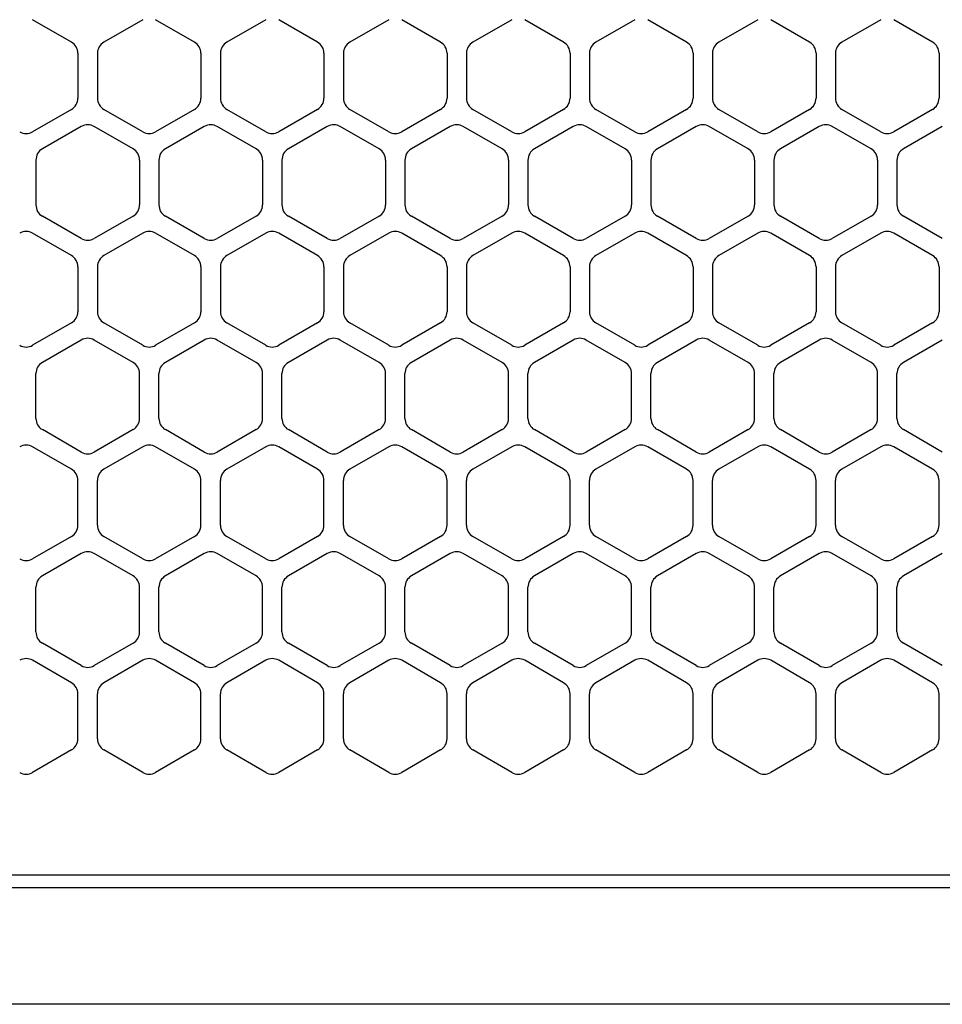
# Model space of a CAD drawing. Extents: x -4482 to 19881, y -3770 to 14367.
# Drawn here: x 15318 to 15390, y 11257 to 11333 of the extents above; entities that cross this region are included whole.
import ezdxf

# ---------------------------------------------------------------- set-up
doc = ezdxf.new("R2010")
doc.units = 0
doc.header["$LTSCALE"] = 100
doc.header["$MEASUREMENT"] = 0
doc.header["$PDMODE"] = 3
doc.linetypes.add('DASHED', pattern=[3, 2, -1])
doc.layers.get('0').update_dxf_attribs({"linetype": 'CONTINUOUS'})
doc.layers.get('Defpoints').update_dxf_attribs({"linetype": 'CONTINUOUS'})
doc.layers.add('DIM', color=1, linetype='CONTINUOUS')
doc.styles.get("Standard").update_dxf_attribs({"font": 'TXT.shx', "width": 0.7, "bigfont": 'BIGFONT.shx'})
doc.dimstyles.get("Standard").update_dxf_attribs({"dimscale": 40, "dimtxt": 2, "dimasz": 1.5, "dimexe": 0.5, "dimexo": 1, "dimgap": 0.8, "dimtad": 1, "dimdec": 1, "dimdsep": 46, "dimtxsty": 'Standard', "dimblk": 'OPEN30', "dimcen": 0, "dimclrd": 1, "dimclre": 1, "dimclrt": 7, "dimadec": 1, "dimazin": 2, "dimtm": 0.5, "dimtfac": 1, "dimtdec": 1, "dimtmove": 1, "dimatfit": 3, "dimldrblk": 'OPEN30', "dimfxl": 0, "dimtolj": 1, "dimlwd": -1, "dimlwe": -1, "dimarcsym": 0})

# ---------------------------------------------------------------- blocks, each defined once
blk = doc.blocks.new('RB31AW13A16R（平面）')
at = {"linetype": 'Continuous'}
for p, q in [((122.25, 485.348), (119.25, 487.08)), ((122.25, 485.348), (119.25, 487.08)), ((127.75, 487.08), (124.75, 485.348)), ((127.75, 487.08), (124.75, 485.348)), ((131.75, 485.348), (128.75, 487.08)), ((131.75, 485.348), (128.75, 487.08)), ((137.25, 487.08), (134.25, 485.348)), ((137.25, 487.08), (134.25, 485.348)), ((141.25, 485.348), (138.25, 487.08)), ((141.25, 485.348), (138.25, 487.08)), ((146.75, 487.08), (143.75, 485.348)), ((150.75, 485.348), (147.75, 487.08)), ((156.25, 487.08), (153.25, 485.348)), ((160.25, 485.348), (157.25, 487.08)), ((165.75, 487.08), (162.75, 485.348)), ((169.75, 485.348), (166.75, 487.08)), ((175.25, 487.08), (172.25, 485.348)), ((179.25, 485.348), (176.25, 487.08)), ((184.75, 487.08), (181.75, 485.348)), ((188.75, 485.348), (185.75, 487.08)), ((122.75, 484.482), (122.75, 481.018)), ((122.75, 484.482), (122.75, 481.018)), ((124.25, 484.482), (124.25, 481.018)), ((124.25, 484.482), (124.25, 481.018)), ((132.25, 484.482), (132.25, 481.018)), ((132.25, 484.482), (132.25, 481.018)), ((133.75, 484.482), (133.75, 481.018)), ((133.75, 484.482), (133.75, 481.018)), ((141.75, 484.482), (141.75, 481.018)), ((141.75, 484.482), (141.75, 481.018)), ((143.25, 484.482), (143.25, 481.018)), ((143.25, 484.482), (143.25, 481.018)), ((151.25, 484.482), (151.25, 481.018)), ((152.75, 484.482), (152.75, 481.018)), ((160.75, 484.482), (160.75, 481.018)), ((162.25, 484.482), (162.25, 481.018)), ((170.25, 484.482), (170.25, 481.018)), ((171.75, 484.482), (171.75, 481.018)), ((179.75, 484.482), (179.75, 481.018)), ((181.25, 484.482), (181.25, 481.018)), ((189.25, 484.482), (189.25, 481.018)), ((122.25, 480.152), (119.25, 478.42)), ((122.25, 480.152), (119.25, 478.42)), ((127.75, 478.42), (124.75, 480.152)), ((127.75, 478.42), (124.75, 480.152)), ((131.75, 480.152), (128.75, 478.42)), ((131.75, 480.152), (128.75, 478.42)), ((137.25, 478.42), (134.25, 480.152)), ((137.25, 478.42), (134.25, 480.152)), ((141.25, 480.152), (138.25, 478.42)), ((141.25, 480.152), (138.25, 478.42)), ((146.75, 478.42), (143.75, 480.152)), ((150.75, 480.152), (147.75, 478.42)), ((156.25, 478.42), (153.25, 480.152)), ((160.25, 480.152), (157.25, 478.42)), ((165.75, 478.42), (162.75, 480.152)), ((169.75, 480.152), (166.75, 478.42)), ((175.25, 478.42), (172.25, 480.152)), ((179.25, 480.152), (176.25, 478.42)), ((184.75, 478.42), (181.75, 480.152)), ((188.75, 480.152), (185.75, 478.42)), ((123, 478.83), (120, 477.098)), ((123, 478.83), (120, 477.098)), ((127, 477.098), (124, 478.83)), ((127, 477.098), (124, 478.83)), ((132.5, 478.83), (129.5, 477.098)), ((132.5, 478.83), (129.5, 477.098)), ((136.5, 477.098), (133.5, 478.83)), ((136.5, 477.098), (133.5, 478.83)), ((142, 478.83), (139, 477.098)), ((146, 477.098), (143, 478.83)), ((151.5, 478.83), (148.5, 477.098)), ((155.5, 477.098), (152.5, 478.83)), ((161, 478.83), (158, 477.098)), ((165, 477.098), (162, 478.83)), ((170.5, 478.83), (167.5, 477.098)), ((174.5, 477.098), (171.5, 478.83)), ((180, 478.83), (177, 477.098)), ((184, 477.098), (181, 478.83)), ((189.5, 478.83), (186.5, 477.098)), ((119.5, 476.232), (119.5, 472.768)), ((119.5, 476.232), (119.5, 472.768)), ((127.5, 476.232), (127.5, 472.768)), ((127.5, 476.232), (127.5, 472.768)), ((129, 476.232), (129, 472.768)), ((129, 476.232), (129, 472.768)), ((137, 476.232), (137, 472.768)), ((137, 476.232), (137, 472.768)), ((138.5, 476.232), (138.5, 472.768)), ((146.5, 476.232), (146.5, 472.768)), ((148, 476.232), (148, 472.768)), ((156, 476.232), (156, 472.768)), ((157.5, 476.232), (157.5, 472.768)), ((165.5, 476.232), (165.5, 472.768)), ((167, 476.232), (167, 472.768)), ((175, 476.232), (175, 472.768)), ((176.5, 476.232), (176.5, 472.768)), ((184.5, 476.232), (184.5, 472.768)), ((186, 476.232), (186, 472.768)), ((123, 470.17), (120, 471.902)), ((123, 470.17), (120, 471.902)), ((127, 471.902), (124, 470.17)), ((127, 471.902), (124, 470.17)), ((132.5, 470.17), (129.5, 471.902)), ((132.5, 470.17), (129.5, 471.902)), ((136.5, 471.902), (133.5, 470.17)), ((136.5, 471.902), (133.5, 470.17)), ((142, 470.17), (139, 471.902)), ((146, 471.902), (143, 470.17)), ((151.5, 470.17), (148.5, 471.902)), ((155.5, 471.902), (152.5, 470.17)), ((161, 470.17), (158, 471.902)), ((165, 471.902), (162, 470.17)), ((170.5, 470.17), (167.5, 471.902)), ((174.5, 471.902), (171.5, 470.17)), ((180, 470.17), (177, 471.902)), ((184, 471.902), (181, 470.17)), ((189.5, 470.17), (186.5, 471.902)), ((122.25, 468.848), (119.25, 470.58)), ((122.25, 468.848), (119.25, 470.58)), ((127.75, 470.58), (124.75, 468.848)), ((127.75, 470.58), (124.75, 468.848)), ((131.75, 468.848), (128.75, 470.58)), ((131.75, 468.848), (128.75, 470.58)), ((137.25, 470.58), (134.25, 468.848)), ((137.25, 470.58), (134.25, 468.848)), ((141.25, 468.848), (138.25, 470.58)), ((141.25, 468.848), (138.25, 470.58)), ((146.75, 470.58), (143.75, 468.848)), ((150.75, 468.848), (147.75, 470.58)), ((156.25, 470.58), (153.25, 468.848)), ((160.25, 468.848), (157.25, 470.58)), ((165.75, 470.58), (162.75, 468.848)), ((169.75, 468.848), (166.75, 470.58)), ((175.25, 470.58), (172.25, 468.848)), ((179.25, 468.848), (176.25, 470.58)), ((184.75, 470.58), (181.75, 468.848)), ((188.75, 468.848), (185.75, 470.58)), ((122.75, 467.982), (122.75, 464.518)), ((122.75, 467.982), (122.75, 464.518)), ((124.25, 467.982), (124.25, 464.518)), ((124.25, 467.982), (124.25, 464.518)), ((132.25, 467.982), (132.25, 464.518)), ((132.25, 467.982), (132.25, 464.518)), ((133.75, 467.982), (133.75, 464.518)), ((133.75, 467.982), (133.75, 464.518)), ((141.75, 467.982), (141.75, 464.518)), ((141.75, 467.982), (141.75, 464.518)), ((143.25, 467.982), (143.25, 464.518)), ((151.25, 467.982), (151.25, 464.518)), ((152.75, 467.982), (152.75, 464.518)), ((160.75, 467.982), (160.75, 464.518)), ((162.25, 467.982), (162.25, 464.518)), ((170.25, 467.982), (170.25, 464.518)), ((171.75, 467.982), (171.75, 464.518)), ((179.75, 467.982), (179.75, 464.518)), ((181.25, 467.982), (181.25, 464.518)), ((189.25, 467.982), (189.25, 464.518)), ((122.25, 463.652), (119.25, 461.92)), ((122.25, 463.652), (119.25, 461.92)), ((127.75, 461.92), (124.75, 463.652)), ((127.75, 461.92), (124.75, 463.652)), ((131.75, 463.652), (128.75, 461.92)), ((131.75, 463.652), (128.75, 461.92)), ((137.25, 461.92), (134.25, 463.652)), ((137.25, 461.92), (134.25, 463.652)), ((141.25, 463.652), (138.25, 461.92)), ((141.25, 463.652), (138.25, 461.92)), ((146.75, 461.92), (143.75, 463.652)), ((150.75, 463.652), (147.75, 461.92)), ((156.25, 461.92), (153.25, 463.652)), ((160.25, 463.652), (157.25, 461.92)), ((165.75, 461.92), (162.75, 463.652)), ((169.75, 463.652), (166.75, 461.92)), ((175.25, 461.92), (172.25, 463.652)), ((179.25, 463.652), (176.25, 461.92)), ((184.75, 461.92), (181.75, 463.652)), ((188.75, 463.652), (185.75, 461.92)), ((123, 462.33), (120, 460.598)), ((123, 462.33), (120, 460.598)), ((127, 460.598), (124, 462.33)), ((127, 460.598), (124, 462.33)), ((132.5, 462.33), (129.5, 460.598)), ((132.5, 462.33), (129.5, 460.598)), ((136.5, 460.598), (133.5, 462.33)), ((136.5, 460.598), (133.5, 462.33)), ((142, 462.33), (139, 460.598)), ((146, 460.598), (143, 462.33)), ((151.5, 462.33), (148.5, 460.598)), ((155.5, 460.598), (152.5, 462.33)), ((161, 462.33), (158, 460.598)), ((165, 460.598), (162, 462.33)), ((170.5, 462.33), (167.5, 460.598)), ((174.5, 460.598), (171.5, 462.33)), ((180, 462.33), (177, 460.598)), ((184, 460.598), (181, 462.33)), ((189.5, 462.33), (186.5, 460.598)), ((119.5, 456.268), (119.5, 459.732)), ((119.5, 456.268), (119.5, 459.732)), ((127.5, 456.268), (127.5, 459.732)), ((127.5, 456.268), (127.5, 459.732)), ((129, 456.268), (129, 459.732)), ((129, 456.268), (129, 459.732)), ((137, 456.268), (137, 459.732)), ((137, 456.268), (137, 459.732)), ((138.5, 456.268), (138.5, 459.732)), ((146.5, 456.268), (146.5, 459.732)), ((148, 456.268), (148, 459.732)), ((156, 456.268), (156, 459.732)), ((157.5, 456.268), (157.5, 459.732)), ((165.5, 456.268), (165.5, 459.732)), ((167, 456.268), (167, 459.732)), ((175, 456.268), (175, 459.732)), ((176.5, 456.268), (176.5, 459.732)), ((184.5, 456.268), (184.5, 459.732)), ((186, 456.268), (186, 459.732)), ((123, 453.67), (120, 455.402)), ((123, 453.67), (120, 455.402)), ((127, 455.402), (124, 453.67)), ((127, 455.402), (124, 453.67)), ((132.5, 453.67), (129.5, 455.402)), ((132.5, 453.67), (129.5, 455.402)), ((136.5, 455.402), (133.5, 453.67)), ((136.5, 455.402), (133.5, 453.67)), ((142, 453.67), (139, 455.402)), ((146, 455.402), (143, 453.67)), ((151.5, 453.67), (148.5, 455.402)), ((155.5, 455.402), (152.5, 453.67)), ((161, 453.67), (158, 455.402)), ((165, 455.402), (162, 453.67)), ((170.5, 453.67), (167.5, 455.402)), ((174.5, 455.402), (171.5, 453.67)), ((180, 453.67), (177, 455.402)), ((184, 455.402), (181, 453.67)), ((189.5, 453.67), (186.5, 455.402)), ((122.25, 452.348), (119.25, 454.08)), ((122.25, 452.348), (119.25, 454.08)), ((127.75, 454.08), (124.75, 452.348)), ((127.75, 454.08), (124.75, 452.348)), ((131.75, 452.348), (128.75, 454.08)), ((131.75, 452.348), (128.75, 454.08)), ((137.25, 454.08), (134.25, 452.348)), ((137.25, 454.08), (134.25, 452.348)), ((141.25, 452.348), (138.25, 454.08)), ((141.25, 452.348), (138.25, 454.08)), ((146.75, 454.08), (143.75, 452.348)), ((150.75, 452.348), (147.75, 454.08)), ((156.25, 454.08), (153.25, 452.348)), ((160.25, 452.348), (157.25, 454.08)), ((165.75, 454.08), (162.75, 452.348)), ((169.75, 452.348), (166.75, 454.08)), ((175.25, 454.08), (172.25, 452.348)), ((179.25, 452.348), (176.25, 454.08)), ((184.75, 454.08), (181.75, 452.348)), ((188.75, 452.348), (185.75, 454.08)), ((122.75, 448.018), (122.75, 451.482)), ((122.75, 448.018), (122.75, 451.482)), ((124.25, 448.018), (124.25, 451.482)), ((124.25, 448.018), (124.25, 451.482)), ((132.25, 448.018), (132.25, 451.482)), ((132.25, 448.018), (132.25, 451.482)), ((133.75, 448.018), (133.75, 451.482)), ((133.75, 448.018), (133.75, 451.482)), ((141.75, 448.018), (141.75, 451.482)), ((141.75, 448.018), (141.75, 451.482)), ((143.25, 448.018), (143.25, 451.482)), ((151.25, 448.018), (151.25, 451.482)), ((152.75, 448.018), (152.75, 451.482)), ((160.75, 448.018), (160.75, 451.482)), ((162.25, 448.018), (162.25, 451.482)), ((170.25, 448.018), (170.25, 451.482)), ((171.75, 448.018), (171.75, 451.482)), ((179.75, 448.018), (179.75, 451.482)), ((181.25, 448.018), (181.25, 451.482)), ((189.25, 448.018), (189.25, 451.482)), ((122.25, 447.152), (119.25, 445.42)), ((122.25, 447.152), (119.25, 445.42)), ((127.75, 445.42), (124.75, 447.152)), ((127.75, 445.42), (124.75, 447.152)), ((131.75, 447.152), (128.75, 445.42)), ((131.75, 447.152), (128.75, 445.42)), ((137.25, 445.42), (134.25, 447.152)), ((137.25, 445.42), (134.25, 447.152)), ((141.25, 447.152), (138.25, 445.42)), ((141.25, 447.152), (138.25, 445.42)), ((146.75, 445.42), (143.75, 447.152)), ((150.75, 447.152), (147.75, 445.42)), ((156.25, 445.42), (153.25, 447.152)), ((160.25, 447.152), (157.25, 445.42)), ((165.75, 445.42), (162.75, 447.152)), ((169.75, 447.152), (166.75, 445.42)), ((175.25, 445.42), (172.25, 447.152)), ((179.25, 447.152), (176.25, 445.42)), ((184.75, 445.42), (181.75, 447.152)), ((188.75, 447.152), (185.75, 445.42)), ((123, 445.83), (120, 444.098)), ((123, 445.83), (120, 444.098)), ((127, 444.098), (124, 445.83)), ((127, 444.098), (124, 445.83)), ((132.5, 445.83), (129.5, 444.098)), ((132.5, 445.83), (129.5, 444.098)), ((136.5, 444.098), (133.5, 445.83)), ((136.5, 444.098), (133.5, 445.83)), ((142, 445.83), (139, 444.098)), ((146, 444.098), (143, 445.83)), ((151.5, 445.83), (148.5, 444.098)), ((155.5, 444.098), (152.5, 445.83)), ((161, 445.83), (158, 444.098)), ((165, 444.098), (162, 445.83)), ((170.5, 445.83), (167.5, 444.098)), ((174.5, 444.098), (171.5, 445.83)), ((180, 445.83), (177, 444.098)), ((184, 444.098), (181, 445.83)), ((189.5, 445.83), (186.5, 444.098)), ((119.5, 439.768), (119.5, 443.232)), ((119.5, 439.768), (119.5, 443.232)), ((127.5, 439.768), (127.5, 443.232)), ((127.5, 439.768), (127.5, 443.232)), ((129, 439.768), (129, 443.232)), ((129, 439.768), (129, 443.232)), ((137, 439.768), (137, 443.232)), ((137, 439.768), (137, 443.232)), ((138.5, 439.768), (138.5, 443.232)), ((146.5, 439.768), (146.5, 443.232)), ((148, 439.768), (148, 443.232)), ((156, 439.768), (156, 443.232)), ((157.5, 439.768), (157.5, 443.232)), ((165.5, 439.768), (165.5, 443.232)), ((167, 439.768), (167, 443.232)), ((175, 439.768), (175, 443.232)), ((176.5, 439.768), (176.5, 443.232)), ((184.5, 439.768), (184.5, 443.232)), ((186, 439.768), (186, 443.232)), ((123, 437.17), (120, 438.902)), ((123, 437.17), (120, 438.902)), ((127, 438.902), (124, 437.17)), ((127, 438.902), (124, 437.17)), ((132.5, 437.17), (129.5, 438.902)), ((132.5, 437.17), (129.5, 438.902)), ((136.5, 438.902), (133.5, 437.17)), ((136.5, 438.902), (133.5, 437.17)), ((142, 437.17), (139, 438.902)), ((146, 438.902), (143, 437.17)), ((151.5, 437.17), (148.5, 438.902)), ((155.5, 438.902), (152.5, 437.17)), ((161, 437.17), (158, 438.902)), ((165, 438.902), (162, 437.17)), ((170.5, 437.17), (167.5, 438.902)), ((174.5, 438.902), (171.5, 437.17)), ((180, 437.17), (177, 438.902)), ((184, 438.902), (181, 437.17)), ((189.5, 437.17), (186.5, 438.902)), ((122.25, 435.848), (119.25, 437.58)), ((122.25, 435.848), (119.25, 437.58)), ((127.75, 437.58), (124.75, 435.848)), ((127.75, 437.58), (124.75, 435.848)), ((131.75, 435.848), (128.75, 437.58)), ((131.75, 435.848), (128.75, 437.58)), ((137.25, 437.58), (134.25, 435.848)), ((137.25, 437.58), (134.25, 435.848)), ((141.25, 435.848), (138.25, 437.58)), ((141.25, 435.848), (138.25, 437.58)), ((146.75, 437.58), (143.75, 435.848)), ((150.75, 435.848), (147.75, 437.58)), ((156.25, 437.58), (153.25, 435.848)), ((160.25, 435.848), (157.25, 437.58)), ((165.75, 437.58), (162.75, 435.848)), ((169.75, 435.848), (166.75, 437.58)), ((175.25, 437.58), (172.25, 435.848)), ((179.25, 435.848), (176.25, 437.58)), ((184.75, 437.58), (181.75, 435.848)), ((188.75, 435.848), (185.75, 437.58)), ((122.75, 431.518), (122.75, 434.982)), ((122.75, 431.518), (122.75, 434.982)), ((124.25, 431.518), (124.25, 434.982)), ((124.25, 431.518), (124.25, 434.982)), ((132.25, 431.518), (132.25, 434.982)), ((132.25, 431.518), (132.25, 434.982)), ((133.75, 431.518), (133.75, 434.982)), ((133.75, 431.518), (133.75, 434.982)), ((141.75, 431.518), (141.75, 434.982)), ((141.75, 431.518), (141.75, 434.982)), ((143.25, 431.518), (143.25, 434.982)), ((151.25, 431.518), (151.25, 434.982)), ((152.75, 431.518), (152.75, 434.982)), ((160.75, 431.518), (160.75, 434.982)), ((162.25, 431.518), (162.25, 434.982)), ((170.25, 431.518), (170.25, 434.982)), ((171.75, 431.518), (171.75, 434.982)), ((179.75, 431.518), (179.75, 434.982)), ((181.25, 431.518), (181.25, 434.982)), ((189.25, 431.518), (189.25, 434.982)), ((122.25, 430.652), (119.25, 428.92)), ((122.25, 430.652), (119.25, 428.92)), ((127.75, 428.92), (124.75, 430.652)), ((127.75, 428.92), (124.75, 430.652)), ((131.75, 430.652), (128.75, 428.92)), ((131.75, 430.652), (128.75, 428.92)), ((137.25, 428.92), (134.25, 430.652)), ((137.25, 428.92), (134.25, 430.652)), ((141.25, 430.652), (138.25, 428.92)), ((141.25, 430.652), (138.25, 428.92)), ((146.75, 428.92), (143.75, 430.652)), ((150.75, 430.652), (147.75, 428.92)), ((156.25, 428.92), (153.25, 430.652)), ((160.25, 430.652), (157.25, 428.92)), ((165.75, 428.92), (162.75, 430.652)), ((169.75, 430.652), (166.75, 428.92)), ((175.25, 428.92), (172.25, 430.652)), ((179.25, 430.652), (176.25, 428.92)), ((184.75, 428.92), (181.75, 430.652)), ((188.75, 430.652), (185.75, 428.92)), ((5.5, 421), (275, 421)), ((286, 420), (0, 420)), ((285.5, 411), (0, 411))]:
    blk.add_line(p, q, dxfattribs=at)
at = {"linetype": 'DASHED'}
blk.add_line((5.5, 421), (275, 421), dxfattribs=at)
at = {"linetype": 'Continuous'}
for centre, start, end in [((121.75, 484.482), 0, 60), ((121.75, 484.482), 0, 60), ((125.25, 484.482), 120, 180), ((125.25, 484.482), 120, 180), ((131.25, 484.482), 0, 60), ((131.25, 484.482), 0, 60), ((134.75, 484.482), 120, 180), ((134.75, 484.482), 120, 180), ((140.75, 484.482), 0, 60), ((140.75, 484.482), 0, 60), ((144.25, 484.482), 120, 180), ((150.25, 484.482), 0, 60), ((153.75, 484.482), 120, 180), ((159.75, 484.482), 0, 60), ((163.25, 484.482), 120, 180), ((169.25, 484.482), 0, 60), ((172.75, 484.482), 120, 180), ((178.75, 484.482), 0, 60), ((182.25, 484.482), 120, 180), ((188.25, 484.482), 0, 60), ((121.75, 481.018), 300, 0), ((121.75, 481.018), 300, 0), ((125.25, 481.018), 180, 240), ((125.25, 481.018), 180, 240), ((131.25, 481.018), 300, 0), ((131.25, 481.018), 300, 0), ((134.75, 481.018), 180, 240), ((134.75, 481.018), 180, 240), ((140.75, 481.018), 300, 0), ((140.75, 481.018), 300, 0), ((144.25, 481.018), 180, 240), ((150.25, 481.018), 300, 0), ((153.75, 481.018), 180, 240), ((159.75, 481.018), 300, 0), ((163.25, 481.018), 180, 240), ((169.25, 481.018), 300, 0), ((172.75, 481.018), 180, 240), ((178.75, 481.018), 300, 0), ((182.25, 481.018), 180, 240), ((188.25, 481.018), 300, 0), ((123.5, 477.964), 60, 120), ((123.5, 477.964), 60, 120), ((133, 477.964), 60, 120), ((133, 477.964), 60, 120), ((142.5, 477.964), 60, 120), ((152, 477.964), 60, 120), ((161.5, 477.964), 60, 120), ((171, 477.964), 60, 120), ((180.5, 477.964), 60, 120), ((118.75, 479.286), 240, 300), ((118.75, 479.286), 240, 300), ((128.25, 479.286), 240, 300), ((128.25, 479.286), 240, 300), ((137.75, 479.286), 240, 300), ((137.75, 479.286), 240, 300), ((147.25, 479.286), 240, 300), ((156.75, 479.286), 240, 300), ((166.25, 479.286), 240, 300), ((175.75, 479.286), 240, 300), ((185.25, 479.286), 240, 300), ((120.5, 476.232), 120, 180), ((120.5, 476.232), 120, 180), ((126.5, 476.232), 0, 60), ((126.5, 476.232), 0, 60), ((130, 476.232), 120, 180), ((130, 476.232), 120, 180), ((136, 476.232), 0, 60), ((136, 476.232), 0, 60), ((139.5, 476.232), 120, 180), ((145.5, 476.232), 0, 60), ((149, 476.232), 120, 180), ((155, 476.232), 0, 60), ((158.5, 476.232), 120, 180), ((164.5, 476.232), 0, 60), ((168, 476.232), 120, 180), ((174, 476.232), 0, 60), ((177.5, 476.232), 120, 180), ((183.5, 476.232), 0, 60), ((187, 476.232), 120, 180), ((120.5, 472.768), 180, 240), ((120.5, 472.768), 180, 240), ((126.5, 472.768), 300, 0), ((126.5, 472.768), 300, 0), ((130, 472.768), 180, 240), ((130, 472.768), 180, 240), ((136, 472.768), 300, 0), ((136, 472.768), 300, 0), ((139.5, 472.768), 180, 240), ((145.5, 472.768), 300, 0), ((149, 472.768), 180, 240), ((155, 472.768), 300, 0), ((158.5, 472.768), 180, 240), ((164.5, 472.768), 300, 0), ((168, 472.768), 180, 240), ((174, 472.768), 300, 0), ((177.5, 472.768), 180, 240), ((183.5, 472.768), 300, 0), ((187, 472.768), 180, 240), ((118.75, 469.714), 60, 120), ((118.75, 469.714), 60, 120), ((128.25, 469.714), 60, 120), ((128.25, 469.714), 60, 120), ((137.75, 469.714), 60, 120), ((137.75, 469.714), 60, 120), ((147.25, 469.714), 60, 120), ((156.75, 469.714), 60, 120), ((166.25, 469.714), 60, 120), ((175.75, 469.714), 60, 120), ((185.25, 469.714), 60, 120), ((123.5, 471.036), 240, 300), ((123.5, 471.036), 240, 300), ((133, 471.036), 240, 300), ((133, 471.036), 240, 300), ((142.5, 471.036), 240, 300), ((152, 471.036), 240, 300), ((161.5, 471.036), 240, 300), ((171, 471.036), 240, 300), ((180.5, 471.036), 240, 300), ((121.75, 467.982), 0, 60), ((121.75, 467.982), 0, 60), ((125.25, 467.982), 120, 180), ((125.25, 467.982), 120, 180), ((131.25, 467.982), 0, 60), ((131.25, 467.982), 0, 60), ((134.75, 467.982), 120, 180), ((134.75, 467.982), 120, 180), ((140.75, 467.982), 0, 60), ((140.75, 467.982), 0, 60), ((144.25, 467.982), 120, 180), ((150.25, 467.982), 0, 60), ((153.75, 467.982), 120, 180), ((159.75, 467.982), 0, 60), ((163.25, 467.982), 120, 180), ((169.25, 467.982), 0, 60), ((172.75, 467.982), 120, 180), ((178.75, 467.982), 0, 60), ((182.25, 467.982), 120, 180), ((188.25, 467.982), 0, 60), ((121.75, 464.518), 300, 0), ((121.75, 464.518), 300, 0), ((125.25, 464.518), 180, 240), ((125.25, 464.518), 180, 240), ((131.25, 464.518), 300, 0), ((131.25, 464.518), 300, 0), ((134.75, 464.518), 180, 240), ((134.75, 464.518), 180, 240), ((140.75, 464.518), 300, 0), ((140.75, 464.518), 300, 0), ((144.25, 464.518), 180, 240), ((150.25, 464.518), 300, 0), ((153.75, 464.518), 180, 240), ((159.75, 464.518), 300, 0), ((163.25, 464.518), 180, 240), ((169.25, 464.518), 300, 0), ((172.75, 464.518), 180, 240), ((178.75, 464.518), 300, 0), ((182.25, 464.518), 180, 240), ((188.25, 464.518), 300, 0), ((118.75, 462.786), 240, 300), ((118.75, 462.786), 240, 300), ((123.5, 461.464), 60, 120), ((123.5, 461.464), 60, 120), ((128.25, 462.786), 240, 300), ((128.25, 462.786), 240, 300), ((133, 461.464), 60, 120), ((133, 461.464), 60, 120), ((137.75, 462.786), 240, 300), ((137.75, 462.786), 240, 300), ((142.5, 461.464), 60, 120), ((147.25, 462.786), 240, 300), ((152, 461.464), 60, 120), ((156.75, 462.786), 240, 300), ((161.5, 461.464), 60, 120), ((166.25, 462.786), 240, 300), ((171, 461.464), 60, 120), ((175.75, 462.786), 240, 300), ((180.5, 461.464), 60, 120), ((185.25, 462.786), 240, 300), ((120.5, 459.732), 120, 180), ((120.5, 459.732), 120, 180), ((126.5, 459.732), 0, 60), ((126.5, 459.732), 0, 60), ((130, 459.732), 120, 180), ((130, 459.732), 120, 180), ((136, 459.732), 0, 60), ((136, 459.732), 0, 60), ((139.5, 459.732), 120, 180), ((145.5, 459.732), 0, 60), ((149, 459.732), 120, 180), ((155, 459.732), 0, 60), ((158.5, 459.732), 120, 180), ((164.5, 459.732), 0, 60), ((168, 459.732), 120, 180), ((174, 459.732), 0, 60), ((177.5, 459.732), 120, 180), ((183.5, 459.732), 0, 60), ((187, 459.732), 120, 180), ((120.5, 456.268), 180, 240), ((120.5, 456.268), 180, 240), ((126.5, 456.268), 300, 0), ((126.5, 456.268), 300, 0), ((130, 456.268), 180, 240), ((130, 456.268), 180, 240), ((136, 456.268), 300, 0), ((136, 456.268), 300, 0), ((139.5, 456.268), 180, 240), ((145.5, 456.268), 300, 0), ((149, 456.268), 180, 240), ((155, 456.268), 300, 0), ((158.5, 456.268), 180, 240), ((164.5, 456.268), 300, 0), ((168, 456.268), 180, 240), ((174, 456.268), 300, 0), ((177.5, 456.268), 180, 240), ((183.5, 456.268), 300, 0), ((187, 456.268), 180, 240), ((118.75, 453.214), 60, 120), ((118.75, 453.214), 60, 120), ((128.25, 453.214), 60, 120), ((128.25, 453.214), 60, 120), ((137.75, 453.214), 60, 120), ((137.75, 453.214), 60, 120), ((147.25, 453.214), 60, 120), ((156.75, 453.214), 60, 120), ((166.25, 453.214), 60, 120), ((175.75, 453.214), 60, 120), ((185.25, 453.214), 60, 120), ((123.5, 454.536), 240, 300), ((123.5, 454.536), 240, 300), ((133, 454.536), 240, 300), ((133, 454.536), 240, 300), ((142.5, 454.536), 240, 300), ((152, 454.536), 240, 300), ((161.5, 454.536), 240, 300), ((171, 454.536), 240, 300), ((180.5, 454.536), 240, 300), ((121.75, 451.482), 0, 60), ((121.75, 451.482), 0, 60), ((125.25, 451.482), 120, 180), ((125.25, 451.482), 120, 180), ((131.25, 451.482), 0, 60), ((131.25, 451.482), 0, 60), ((134.75, 451.482), 120, 180), ((134.75, 451.482), 120, 180), ((140.75, 451.482), 0, 60), ((140.75, 451.482), 0, 60), ((144.25, 451.482), 120, 180), ((150.25, 451.482), 0, 60), ((153.75, 451.482), 120, 180), ((159.75, 451.482), 0, 60), ((163.25, 451.482), 120, 180), ((169.25, 451.482), 0, 60), ((172.75, 451.482), 120, 180), ((178.75, 451.482), 0, 60), ((182.25, 451.482), 120, 180), ((188.25, 451.482), 0, 60), ((121.75, 448.018), 300, 0), ((121.75, 448.018), 300, 0), ((125.25, 448.018), 180, 240), ((125.25, 448.018), 180, 240), ((131.25, 448.018), 300, 0), ((131.25, 448.018), 300, 0), ((134.75, 448.018), 180, 240), ((134.75, 448.018), 180, 240), ((140.75, 448.018), 300, 0), ((140.75, 448.018), 300, 0), ((144.25, 448.018), 180, 240), ((150.25, 448.018), 300, 0), ((153.75, 448.018), 180, 240), ((159.75, 448.018), 300, 0), ((163.25, 448.018), 180, 240), ((169.25, 448.018), 300, 0), ((172.75, 448.018), 180, 240), ((178.75, 448.018), 300, 0), ((182.25, 448.018), 180, 240), ((188.25, 448.018), 300, 0), ((123.5, 444.964), 60, 120), ((123.5, 444.964), 60, 120), ((133, 444.964), 60, 120), ((133, 444.964), 60, 120), ((142.5, 444.964), 60, 120), ((152, 444.964), 60, 120), ((161.5, 444.964), 60, 120), ((171, 444.964), 60, 120), ((180.5, 444.964), 60, 120), ((118.75, 446.286), 240, 300), ((118.75, 446.286), 240, 300), ((128.25, 446.286), 240, 300), ((128.25, 446.286), 240, 300), ((137.75, 446.286), 240, 300), ((137.75, 446.286), 240, 300), ((147.25, 446.286), 240, 300), ((156.75, 446.286), 240, 300), ((166.25, 446.286), 240, 300), ((175.75, 446.286), 240, 300), ((185.25, 446.286), 240, 300), ((120.5, 443.232), 120, 180), ((120.5, 443.232), 120, 180), ((126.5, 443.232), 0, 60), ((126.5, 443.232), 0, 60), ((130, 443.232), 120, 180), ((130, 443.232), 120, 180), ((136, 443.232), 0, 60), ((136, 443.232), 0, 60), ((139.5, 443.232), 120, 180), ((145.5, 443.232), 0, 60), ((149, 443.232), 120, 180), ((155, 443.232), 0, 60), ((158.5, 443.232), 120, 180), ((164.5, 443.232), 0, 60), ((168, 443.232), 120, 180), ((174, 443.232), 0, 60), ((177.5, 443.232), 120, 180), ((183.5, 443.232), 0, 60), ((187, 443.232), 120, 180), ((120.5, 439.768), 180, 240), ((120.5, 439.768), 180, 240), ((126.5, 439.768), 300, 0), ((126.5, 439.768), 300, 0), ((130, 439.768), 180, 240), ((130, 439.768), 180, 240), ((136, 439.768), 300, 0), ((136, 439.768), 300, 0), ((139.5, 439.768), 180, 240), ((145.5, 439.768), 300, 0), ((149, 439.768), 180, 240), ((155, 439.768), 300, 0), ((158.5, 439.768), 180, 240), ((164.5, 439.768), 300, 0), ((168, 439.768), 180, 240), ((174, 439.768), 300, 0), ((177.5, 439.768), 180, 240), ((183.5, 439.768), 300, 0), ((187, 439.768), 180, 240), ((118.75, 436.714), 60, 120), ((118.75, 436.714), 60, 120), ((128.25, 436.714), 60, 120), ((128.25, 436.714), 60, 120), ((137.75, 436.714), 60, 120), ((137.75, 436.714), 60, 120), ((147.25, 436.714), 60, 120), ((156.75, 436.714), 60, 120), ((166.25, 436.714), 60, 120), ((175.75, 436.714), 60, 120), ((185.25, 436.714), 60, 120), ((123.5, 438.036), 240, 300), ((123.5, 438.036), 240, 300), ((133, 438.036), 240, 300), ((133, 438.036), 240, 300), ((142.5, 438.036), 240, 300), ((152, 438.036), 240, 300), ((161.5, 438.036), 240, 300), ((171, 438.036), 240, 300), ((180.5, 438.036), 240, 300), ((121.75, 434.982), 0, 60), ((121.75, 434.982), 0, 60), ((125.25, 434.982), 120, 180), ((125.25, 434.982), 120, 180), ((131.25, 434.982), 0, 60), ((131.25, 434.982), 0, 60), ((134.75, 434.982), 120, 180), ((134.75, 434.982), 120, 180), ((140.75, 434.982), 0, 60), ((140.75, 434.982), 0, 60), ((144.25, 434.982), 120, 180), ((150.25, 434.982), 0, 60), ((153.75, 434.982), 120, 180), ((159.75, 434.982), 0, 60), ((163.25, 434.982), 120, 180), ((169.25, 434.982), 0, 60), ((172.75, 434.982), 120, 180), ((178.75, 434.982), 0, 60), ((182.25, 434.982), 120, 180), ((188.25, 434.982), 0, 60), ((121.75, 431.518), 300, 0), ((121.75, 431.518), 300, 0), ((125.25, 431.518), 180, 240), ((125.25, 431.518), 180, 240), ((131.25, 431.518), 300, 0), ((131.25, 431.518), 300, 0), ((134.75, 431.518), 180, 240), ((134.75, 431.518), 180, 240), ((140.75, 431.518), 300, 0), ((140.75, 431.518), 300, 0), ((144.25, 431.518), 180, 240), ((150.25, 431.518), 300, 0), ((153.75, 431.518), 180, 240), ((159.75, 431.518), 300, 0), ((163.25, 431.518), 180, 240), ((169.25, 431.518), 300, 0), ((172.75, 431.518), 180, 240), ((178.75, 431.518), 300, 0), ((182.25, 431.518), 180, 240), ((188.25, 431.518), 300, 0), ((118.75, 429.786), 240, 300), ((118.75, 429.786), 240, 300), ((128.25, 429.786), 240, 300), ((128.25, 429.786), 240, 300), ((137.75, 429.786), 240, 300), ((137.75, 429.786), 240, 300), ((147.25, 429.786), 240, 300), ((156.75, 429.786), 240, 300), ((166.25, 429.786), 240, 300), ((175.75, 429.786), 240, 300), ((185.25, 429.786), 240, 300)]:
    blk.add_arc(centre, 1, start, end, dxfattribs=at)
blk = doc.blocks.new('_Open30')
at = {"color": 0, "linetype": 'ByBlock', "lineweight": -2}
for p, q in [((-1, 0.2679), (0, 0)), ((0, 0), (-1, -0.2679)), ((0, 0), (-1, 0))]:
    blk.add_line(p, q, dxfattribs=at)
blk = doc.blocks.new('*D91')
at = {"layer": 'Defpoints', "color": 0}
for p in [(16925, 11950), (14750, 11761.568), (16925, 11320.599)]:
    blk.add_point(p, dxfattribs=at)
at = {"layer": 'DIM', "color": 1}
for p, q in [((14750, 11801.568), (14750, 11970)), ((16925, 11360.599), (16925, 11970)), ((14810, 11950), (16865, 11950))]:
    blk.add_line(p, q, dxfattribs=at)
at = {"layer": 'DIM', "color": 1, "xscale": 60, "yscale": 60, "zscale": 60, "rotation": 180}
blk.add_blockref('_Open30', (14750, 11950), dxfattribs=at)
at = {"layer": 'DIM', "color": 1, "xscale": 60, "yscale": 60, "zscale": 60}
blk.add_blockref('_Open30', (16925, 11950), dxfattribs=at)
at = {"layer": 'DIM', "color": 7, "insert": (15837.5, 12022), "char_height": 80, "attachment_point": 5}
blk.add_mtext('\\A1;2175', dxfattribs=at)

msp = doc.modelspace()

# ---------------------------------------------------------------- block references
msp.add_blockref('RB31AW13A16R（平面）', (15200, 10846))

# ---------------------------------------------------------------- dimensions: what is measured, and where the dimension line sits
at = {"layer": 'DIM'}
dim = msp.add_linear_dim(base=(16925, 11950), p1=(14750, 11761.568), p2=(16925, 11320.599), dimstyle='Standard', dxfattribs=at)
dim.commit()
dim.dimension.update_dxf_attribs({"geometry": '*D91', "text_midpoint": (15837.5, 12022)})

doc.saveas('drawing.dxf')
